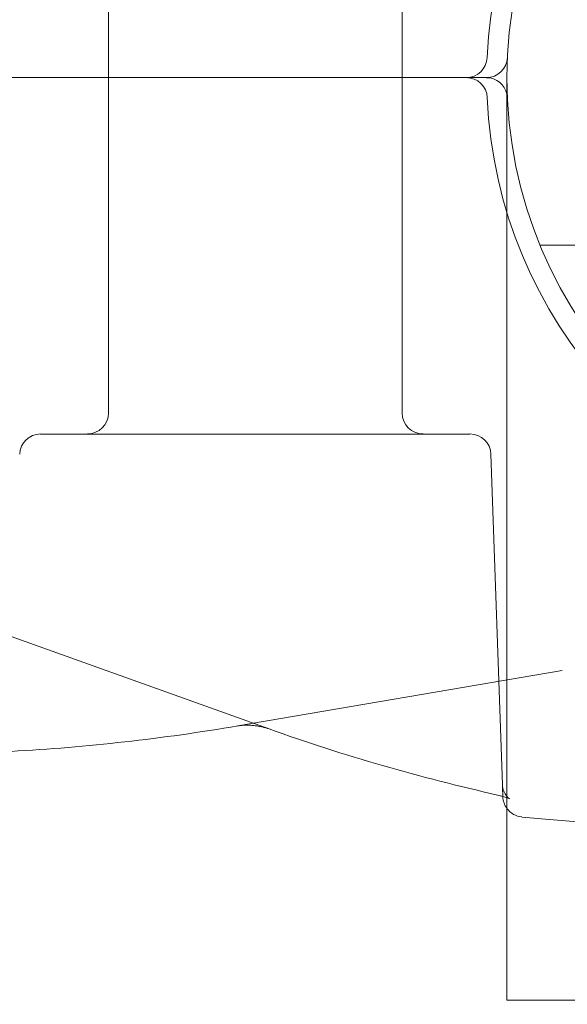
# Model space of a CAD drawing. Extents: x 2203 to 3088, y -1209 to -354.
# Drawn here: x 2758 to 2758, y -728 to -726 of the extents above; entities that cross this region are included whole.
import ezdxf

# ---------------------------------------------------------------- set-up
doc = ezdxf.new("R2010")
doc.units = 0
doc.header["$MEASUREMENT"] = 0
doc.header["$PDMODE"] = 68
doc.header["$PDSIZE"] = 5
doc.styles.get("Standard").update_dxf_attribs({"font": 'Helvetica LT 57 Condensed_0.ttf'})
doc.dimstyles.new('FEET-METERS', dxfattribs={"dimtxt": 12, "dimasz": 7, "dimexe": 3, "dimexo": 3, "dimgap": 3, "dimtad": 0, "dimdec": 1, "dimzin": 3, "dimdsep": 46, "dimlunit": 4, "dimtxsty": 'Standard', "dimcen": 0.09, "dimadec": 0, "dimazin": 0, "dimtfac": 2, "dimtdec": 1, "dimtofl": 0, "dimtmove": 0, "dimatfit": 3, "dimfxl": 1, "dimfrac": 2, "dimtolj": 1, "dimtzin": 3, "dimarcsym": 0})

# ---------------------------------------------------------------- blocks, each defined once
blk = doc.blocks.new('*D300')
at = {"color": 0, "lineweight": -2, "transparency": 16777216}
for p, q in [((2821.2806, -400.6972), (2475.2806, -400.6972)), ((2478.2806, -407.6972), (2478.2806, -632.6132)), ((2478.2806, -893.6652), (2478.2806, -734.7812)), ((2811.6329, -900.6652), (2475.2806, -900.6652))]:
    blk.add_line(p, q, dxfattribs=at)
at = {"color": 0, "lineweight": 0, "transparency": 16777216}
for points in [[(2477.114, -407.6972), (2479.4473, -407.6972), (2478.2806, -400.6972)], [(2477.114, -893.6652), (2479.4473, -893.6652), (2478.2806, -900.6652)]]:
    blk.add_solid(points, dxfattribs=at)
at = {"layer": 'Defpoints', "color": 0, "lineweight": 0, "transparency": 16777216}
for p in [(2824.2806, -400.6972), (2478.2806, -900.6652), (2814.6329, -900.6652)]:
    blk.add_point(p, dxfattribs=at)
at = {"color": 0, "lineweight": 0, "transparency": 16777216, "insert": (2478.2806, -683.6972), "char_height": 12, "attachment_point": 5, "rotation": 90}
blk.add_mtext('\\A1;41\'-8" [12.7M]', dxfattribs=at)
blk = doc.blocks.new('new block')
at = {"color": 0, "linetype": 'Continuous', "lineweight": 0}
for p, q in [((2757.7025, -725.6688), (2757.7025, -726.1688)), ((2758.14, -725.6688), (2758.14, -726.1688)), ((2756.0263, -726.1688), (2758.2657, -726.1688)), ((2756.0263, -726.1688), (2758.2657, -726.1688)), ((2757.7025, -726.6688), (2757.7025, -726.1688)), ((2758.14, -726.6688), (2758.14, -726.1688)), ((2758.2962, -726.1688), (2758.2962, -727.5438)), ((2758.3456, -726.4188), (2758.4655, -726.4188)), ((2757.9212, -726.7001), (2757.6014, -726.7001)), ((2758.241, -726.7001), (2757.9212, -726.7001)), ((2758.2895, -727.223), (2758.2723, -726.7302)), ((2757.9419, -727.1397), (2757.5012, -726.9817)), ((2757.8952, -727.1352), (2758.3784, -727.0527)), ((2758.3186, -727.271), (2758.5799, -727.2938))]:
    blk.add_line(p, q, dxfattribs=at)
for centre, radius, start, end in [((2758.9537, -726.1688), 0.6875, 18.1029, 177.5081), ((2758.9537, -726.1688), 0.6575, 360, 180), ((2758.2356, -726.1376), 0.0312, 270, 357.5081), ((2758.2657, -726.1376), 0.0312, -90, -2.6005), ((2758.2356, -726.2001), 0.0313, 2.4919, 90), ((2758.2657, -726.2001), 0.0312, 12.2308, 90), ((2758.9537, -726.1688), 0.6575, 180, 270), ((2758.9537, -726.1688), 0.6875, 182.4919, 341.8971), ((2758.2657, -726.2001), 0.0312, 2.6005, 12.2308), ((2757.6712, -726.6688), 0.0312, 270, 360), ((2758.1712, -726.6688), 0.0312, 180, 270), ((2757.6014, -726.7313), 0.0313, 90, 178), ((2758.241, -726.7313), 0.0313, 2, 90), ((2758.3213, -727.2398), 0.0312, 182, 216.5083), ((2758.3213, -727.2398), 0.0312, 216.5083, 265)]:
    blk.add_arc(centre, radius, start, end, dxfattribs=at)
for points in [[(2757.8952, -727.1352), (2757.7832, -727.1543), (2757.6704, -727.1669), (2757.5575, -727.1732)], [(2758.2821, -727.2382), (2758.1675, -727.2123), (2758.0537, -727.1799), (2757.9419, -727.1397)], [(2758.2901, -727.2402), (2758.2877, -727.2395), (2758.285, -727.2389), (2758.2821, -727.2382)], [(2758.2901, -727.2402), (2758.2877, -727.2395), (2758.285, -727.2389), (2758.2821, -727.2382)], [(2758.2901, -727.2402), (2758.2877, -727.2395), (2758.285, -727.2389), (2758.2821, -727.2382)]]:
    blk.add_open_spline(points, degree=3, dxfattribs=at)
for points, knots in [([(2757.9419, -727.1397), (2757.9388, -727.1386), (2757.9352, -727.1376), (2757.9274, -727.1358), (2757.9231, -727.1351), (2757.9184, -727.1346), (2757.9179, -727.1346), (2757.917, -727.1345), (2757.9166, -727.1345), (2757.9152, -727.1343), (2757.9141, -727.1343), (2757.9097, -727.1341), (2757.9064, -727.1341), (2757.9004, -727.1345), (2757.8977, -727.1348), (2757.8952, -727.1352)], [0, 0, 0, 0, 0.01241908, 0.01241908, 0.02529907, 0.02529907, 0.0267757, 0.0267757, 0.02788307, 0.02788307, 0.03120837, 0.03120837, 0.04127747, 0.04127747, 0.0508579, 0.0508579, 0.0508579, 0.0508579]), ([(2757.9419, -727.1397), (2757.9385, -727.1385), (2757.9345, -727.1374), (2757.9263, -727.1356), (2757.922, -727.1349), (2757.9172, -727.1345), (2757.9167, -727.1345), (2757.9147, -727.1343), (2757.9133, -727.1342), (2757.908, -727.1341), (2757.9042, -727.1342), (2757.8989, -727.1347), (2757.897, -727.1349), (2757.8952, -727.1352)], [0.00001022, 0.00001022, 0.00001022, 0.00001022, 0.01348033, 0.01348033, 0.02645521, 0.02645521, 0.02792779, 0.02792779, 0.03235295, 0.03235295, 0.04398905, 0.04398905, 0.05083597, 0.05083597, 0.05083597, 0.05083597]), ([(2758.2895, -727.223), (2758.2896, -727.2263), (2758.2903, -727.2297), (2758.292, -727.234), (2758.2927, -727.2353), (2758.294, -727.2376), (2758.2948, -727.2387), (2758.2961, -727.2403), (2758.2967, -727.2409), (2758.2981, -727.2424), (2758.2989, -727.2431), (2758.2998, -727.2437), (2758.3001, -727.2438), (2758.3001, -727.2438), (2758.3001, -727.2438), (2758.3001, -727.2438), (2758.2998, -727.2437), (2758.2986, -727.2432), (2758.2976, -727.2427), (2758.2947, -727.2416), (2758.2927, -727.241), (2758.2903, -727.2403), (2758.2902, -727.2403), (2758.2901, -727.2402)], [0, 0, 0, 0, 0.01066485, 0.01066485, 0.01576184, 0.01576184, 0.02039116, 0.02039116, 0.02427411, 0.02427411, 0.03083471, 0.03083471, 0.03648807, 0.03648807, 0.03655857, 0.03655857, 0.04306115, 0.04306115, 0.05145147, 0.05145147, 0.06181837, 0.06181837, 0.06228674, 0.06228674, 0.06228674, 0.06228674]), ([(2758.2895, -727.223), (2758.2896, -727.2263), (2758.2903, -727.2297), (2758.292, -727.234), (2758.2927, -727.2353), (2758.294, -727.2376), (2758.2948, -727.2387), (2758.2961, -727.2403), (2758.2967, -727.2409), (2758.2981, -727.2424), (2758.2989, -727.2431), (2758.2998, -727.2437), (2758.3001, -727.2438), (2758.3001, -727.2438), (2758.3001, -727.2438), (2758.3001, -727.2438), (2758.2998, -727.2437), (2758.2986, -727.2432), (2758.2976, -727.2427), (2758.2947, -727.2416), (2758.2927, -727.241), (2758.2903, -727.2403), (2758.2902, -727.2403), (2758.2901, -727.2402)], [0, 0, 0, 0, 0.0106667, 0.0106667, 0.01576449, 0.01576449, 0.02039497, 0.02039497, 0.02427931, 0.02427931, 0.03084207, 0.03084207, 0.03648662, 0.03648662, 0.03656554, 0.03656554, 0.04306389, 0.04306389, 0.05144676, 0.05144676, 0.06183392, 0.06183392, 0.06228745, 0.06228745, 0.06228745, 0.06228745]), ([(2758.2895, -727.223), (2758.2896, -727.2263), (2758.2903, -727.2297), (2758.292, -727.234), (2758.2927, -727.2353), (2758.294, -727.2376), (2758.2948, -727.2387), (2758.2961, -727.2403), (2758.2967, -727.2409), (2758.2981, -727.2424), (2758.2989, -727.2431), (2758.2998, -727.2437), (2758.3001, -727.2438), (2758.3001, -727.2438), (2758.3001, -727.2438), (2758.3001, -727.2438), (2758.2998, -727.2437), (2758.2986, -727.2432), (2758.2976, -727.2427), (2758.2963, -727.2422), (2758.2962, -727.2422), (2758.2962, -727.2422)], [0, 0, 0, 0, 0.01066485, 0.01066485, 0.01576184, 0.01576184, 0.02039116, 0.02039116, 0.02427411, 0.02427411, 0.03083471, 0.03083471, 0.03648807, 0.03648807, 0.03655857, 0.03655857, 0.04306115, 0.04306115, 0.05145147, 0.05145147, 0.0516246, 0.0516246, 0.0516246, 0.0516246]), ([(2758.2895, -727.223), (2758.2896, -727.2263), (2758.2903, -727.2297), (2758.292, -727.234), (2758.2927, -727.2353), (2758.294, -727.2376), (2758.2948, -727.2387), (2758.2961, -727.2403), (2758.2967, -727.2409), (2758.2981, -727.2424), (2758.2989, -727.2431), (2758.2998, -727.2437), (2758.3001, -727.2438), (2758.3001, -727.2438), (2758.3001, -727.2438), (2758.3001, -727.2438), (2758.2998, -727.2437), (2758.2986, -727.2432), (2758.2976, -727.2427), (2758.2947, -727.2416), (2758.2927, -727.241), (2758.2903, -727.2403), (2758.2902, -727.2403), (2758.2901, -727.2402)], [0, 0, 0, 0, 0.0106667, 0.0106667, 0.01576449, 0.01576449, 0.02039497, 0.02039497, 0.02427931, 0.02427931, 0.03084207, 0.03084207, 0.03648662, 0.03648662, 0.03656554, 0.03656554, 0.04306389, 0.04306389, 0.05144676, 0.05144676, 0.06183392, 0.06183392, 0.06228745, 0.06228745, 0.06228745, 0.06228745]), ([(2758.2962, -727.2422), (2758.2946, -727.2416), (2758.2926, -727.241), (2758.2879, -727.2396), (2758.2851, -727.2389), (2758.2821, -727.2382)], [0.0516246, 0.0516246, 0.0516246, 0.0516246, 0.06181837, 0.06181837, 0.07298713, 0.07298713, 0.07298713, 0.07298713]), ([(2758.2962, -727.5438), (2758.2962, -727.5438), (2758.3004, -727.5438), (2758.319, -727.5438), (2758.3334, -727.5438), (2758.3665, -727.5438), (2758.3876, -727.5438), (2758.4382, -727.5438), (2758.4678, -727.5438), (2758.5261, -727.5438), (2758.5598, -727.5438), (2758.5997, -727.5438), (2758.6031, -727.5438), (2758.6064, -727.5438)], [-1.0261398, -1.0261398, -1.0261398, -1.0261398, -0.8848687, -0.8848687, -0.7435977, -0.7435977, -0.6130075, -0.6130075, -0.4824173, -0.4824173, -0.3594424, -0.3594424, -0.3482742, -0.3482742, -0.3482742, -0.3482742])]:
    blk.add_open_spline(points, degree=3, knots=knots, dxfattribs=at)
for points, weights in [([(2758.29, -727.2389), (2758.2899, -727.2362), (2758.2898, -727.2309), (2758.2895, -727.223)], [0.998129346844, 0.997518004714, 0.998141555766, 1]), ([(2758.29, -727.2389), (2758.29, -727.2389), (2758.29, -727.2389), (2758.29, -727.2389)], [0.998129655856, 0.998129552817, 0.998129449813, 0.998129346844]), ([(2758.2901, -727.2402), (2758.2901, -727.2399), (2758.2901, -727.2395), (2758.29, -727.2389)], [0.99867936541, 0.998441528496, 0.998258291979, 0.998129655856]), ([(2758.2901, -727.2409), (2758.2901, -727.2409), (2758.2901, -727.2407), (2758.2901, -727.2402)], [1, 0.999452684398, 0.999012472868, 0.99867936541])]:
    blk.add_rational_spline(points, weights, degree=3, dxfattribs=at)
blk = doc.blocks.new('b312472')
at = {"lineweight": 0}
blk.add_blockref('new block', (439.7194, 361.1972), dxfattribs=at)

msp = doc.modelspace()

# ---------------------------------------------------------------- block references
at = {"lineweight": 0}
msp.add_blockref('b312472', (-439.7194, -361.1972), dxfattribs=at)

# ---------------------------------------------------------------- dimensions: what is measured, and where the dimension line sits
dim = msp.add_linear_dim(base=(2478.2806, -900.6652), p1=(2824.2806, -400.6972), p2=(2814.6329, -900.6652), angle=90, dimstyle='FEET-METERS', dxfattribs=at)
dim.commit()
dim.dimension.update_dxf_attribs({"geometry": '*D300', "text_midpoint": (2478.2806, -683.6972), "dimtype": 160})

doc.saveas('drawing.dxf')
